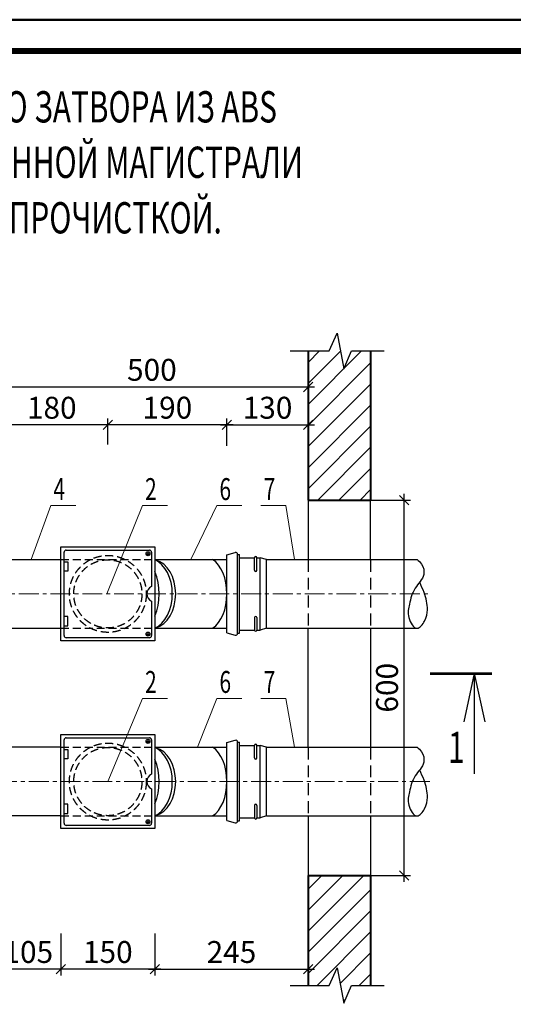
# Model space of a CAD drawing. Units: millimetres. Extents: x 116612 to 457573, y 100094 to 237346.
# Drawn here: x 264939 to 272836, y 145033 to 160771 of the extents above; entities that cross this region are included whole.
import ezdxf

# ---------------------------------------------------------------- set-up
doc = ezdxf.new("R2010")
doc.units = ezdxf.units.MM
doc.linetypes.add('CENTER', pattern=[50.8, 31.75, -6.35, 6.35, -6.35])
doc.linetypes.add('DASHED', pattern=[19.05, 12.7, -6.35])
for name, color, linetype, lineweight in [('Канализация', 7, 'Continuous', 25), ('Осевая', 15, 'CENTER', 13), ('РАЗМЕР', 242, 'Continuous', 18), ('Рамка', 7, 'Continuous', 50), ('текст', 7, 'Continuous', 35)]:
    doc.layers.add(name, color=color, linetype=linetype, lineweight=lineweight)
doc.styles.add('стиль3', font='TIMES.TTF', dxfattribs={"height": 350})
doc.styles.add('стиль5', font='TIMES.TTF', dxfattribs={"height": 500})
doc.dimstyles.new('Водомерный', dxfattribs={"dimtxt": 350, "dimasz": 150, "dimexe": 100, "dimexo": 0, "dimgap": 50, "dimtad": 1, "dimdec": 0, "dimlfac": 0.1, "dimzin": 9, "dimtxsty": 'стиль3', "dimblk": 'OBLIQUE', "dimcen": 2.5, "dimdle": 100, "dimadec": 0, "dimazin": 0, "dimtfac": 1, "dimtdec": 0, "dimtmove": 0, "dimatfit": 3, "dimldrblk": 'OBLIQUE', "dimfxl": 0, "dimarcsym": 0})
pattern_1 = [(45, (-42537.5, -62841.38), (-168.3798, 168.3798), [])]

# ---------------------------------------------------------------- blocks, each defined once
blk = doc.blocks.new('_Oblique')
at = {"color": 0, "linetype": 'ByBlock', "lineweight": -2}
blk.add_line((-0.5, -0.5), (0.5, 0.5), dxfattribs=at)
blk = doc.blocks.new('*D254')
at = {"layer": 'Defpoints', "color": 0}
for p in [(269554, 154900), (269554, 153728), (264554, 153593)]:
    blk.add_point(p, dxfattribs=at)
at = {"layer": 'РАЗМЕР', "color": 0, "lineweight": -2}
for p, q in [((264454, 154900), (269654, 154900)), ((264554, 153593), (264554, 155000)), ((269554, 153728), (269554, 155000))]:
    blk.add_line(p, q, dxfattribs=at)
at = {"layer": 'РАЗМЕР', "color": 0, "lineweight": -2, "xscale": 150, "yscale": 150, "zscale": 150, "rotation": 180}
blk.add_blockref('_Oblique', (264554, 154900), dxfattribs=at)
at = {"layer": 'РАЗМЕР', "color": 0, "lineweight": -2, "xscale": 150, "yscale": 150, "zscale": 150}
blk.add_blockref('_Oblique', (269554, 154900), dxfattribs=at)
at = {"layer": 'РАЗМЕР', "color": 0, "insert": (267054, 155129), "char_height": 350, "attachment_point": 5, "style": 'стиль3'}
blk.add_mtext('500', dxfattribs=at)
blk = doc.blocks.new('*D257')
at = {"layer": 'Defpoints', "color": 0}
for p in [(267099, 146167), (269554, 146076), (269554, 145596)]:
    blk.add_point(p, dxfattribs=at)
at = {"layer": 'РАЗМЕР', "color": 0, "lineweight": -2}
for p, q in [((267099, 146167), (267099, 145496)), ((269554, 146076), (269554, 145496)), ((266999, 145596), (269654, 145596))]:
    blk.add_line(p, q, dxfattribs=at)
at = {"layer": 'РАЗМЕР', "color": 0, "lineweight": -2, "xscale": 150, "yscale": 150, "zscale": 150, "rotation": 180}
blk.add_blockref('_Oblique', (267099, 145596), dxfattribs=at)
at = {"layer": 'РАЗМЕР', "color": 0, "lineweight": -2, "xscale": 150, "yscale": 150, "zscale": 150}
blk.add_blockref('_Oblique', (269554, 145596), dxfattribs=at)
at = {"layer": 'РАЗМЕР', "color": 0, "insert": (268327, 145824), "char_height": 350, "attachment_point": 5, "style": 'стиль3'}
blk.add_mtext('245', dxfattribs=at)
blk = doc.blocks.new('*D258')
at = {"layer": 'Defpoints', "color": 0}
for p in [(265599, 146167), (267099, 146167), (265599, 145596)]:
    blk.add_point(p, dxfattribs=at)
at = {"layer": 'РАЗМЕР', "color": 0, "lineweight": -2}
for p, q in [((265599, 146167), (265599, 145496)), ((267099, 146167), (267099, 145496)), ((267199, 145596), (265499, 145596))]:
    blk.add_line(p, q, dxfattribs=at)
at = {"layer": 'РАЗМЕР', "color": 0, "lineweight": -2, "xscale": 150, "yscale": 150, "zscale": 150, "rotation": 180}
blk.add_blockref('_Oblique', (265599, 145596), dxfattribs=at)
at = {"layer": 'РАЗМЕР', "color": 0, "lineweight": -2, "xscale": 150, "yscale": 150, "zscale": 150}
blk.add_blockref('_Oblique', (267099, 145596), dxfattribs=at)
at = {"layer": 'РАЗМЕР', "color": 0, "insert": (266349, 145824), "char_height": 350, "attachment_point": 5, "style": 'стиль3'}
blk.add_mtext('150', dxfattribs=at)
blk = doc.blocks.new('*D259')
at = {"layer": 'Defpoints', "color": 0}
for p in [(264554, 146137), (265599, 146167), (264554, 145596)]:
    blk.add_point(p, dxfattribs=at)
at = {"layer": 'РАЗМЕР', "color": 0, "lineweight": -2}
for p, q in [((264554, 146137), (264554, 145496)), ((265599, 146167), (265599, 145496)), ((265699, 145596), (264454, 145596))]:
    blk.add_line(p, q, dxfattribs=at)
at = {"layer": 'РАЗМЕР', "color": 0, "lineweight": -2, "xscale": 150, "yscale": 150, "zscale": 150, "rotation": 180}
blk.add_blockref('_Oblique', (264554, 145596), dxfattribs=at)
at = {"layer": 'РАЗМЕР', "color": 0, "lineweight": -2, "xscale": 150, "yscale": 150, "zscale": 150}
blk.add_blockref('_Oblique', (265599, 145596), dxfattribs=at)
at = {"layer": 'РАЗМЕР', "color": 0, "insert": (265077, 145824), "char_height": 350, "attachment_point": 5, "style": 'стиль3'}
blk.add_mtext('105', dxfattribs=at)
blk = doc.blocks.new('*D319')
at = {"layer": 'Defpoints', "color": 0}
for p in [(269554, 154295), (268254, 153962), (269554, 153662)]:
    blk.add_point(p, dxfattribs=at)
at = {"layer": 'РАЗМЕР', "color": 0, "lineweight": -2}
for p, q in [((268254, 153962), (268254, 154395)), ((269554, 153662), (269554, 154395)), ((268154, 154295), (269654, 154295))]:
    blk.add_line(p, q, dxfattribs=at)
at = {"layer": 'РАЗМЕР', "color": 0, "lineweight": -2, "xscale": 150, "yscale": 150, "zscale": 150, "rotation": 180}
blk.add_blockref('_Oblique', (268254, 154295), dxfattribs=at)
at = {"layer": 'РАЗМЕР', "color": 0, "lineweight": -2, "xscale": 150, "yscale": 150, "zscale": 150}
blk.add_blockref('_Oblique', (269554, 154295), dxfattribs=at)
at = {"layer": 'РАЗМЕР', "color": 0, "insert": (268904, 154523), "char_height": 350, "attachment_point": 5, "style": 'стиль3'}
blk.add_mtext('130', dxfattribs=at)
blk = doc.blocks.new('*D320')
at = {"layer": 'Defpoints', "color": 0}
for p in [(266349, 154295), (266349, 153983), (268254, 153962)]:
    blk.add_point(p, dxfattribs=at)
at = {"layer": 'РАЗМЕР', "color": 0, "lineweight": -2}
for p, q in [((266349, 153983), (266349, 154395)), ((268254, 153962), (268254, 154395)), ((268354, 154295), (266249, 154295))]:
    blk.add_line(p, q, dxfattribs=at)
at = {"layer": 'РАЗМЕР', "color": 0, "lineweight": -2, "xscale": 150, "yscale": 150, "zscale": 150, "rotation": 180}
blk.add_blockref('_Oblique', (266349, 154295), dxfattribs=at)
at = {"layer": 'РАЗМЕР', "color": 0, "lineweight": -2, "xscale": 150, "yscale": 150, "zscale": 150}
blk.add_blockref('_Oblique', (268254, 154295), dxfattribs=at)
at = {"layer": 'РАЗМЕР', "color": 0, "insert": (267302, 154524), "char_height": 350, "attachment_point": 5, "style": 'стиль3'}
blk.add_mtext('190', dxfattribs=at)
blk = doc.blocks.new('*D324')
at = {"layer": 'Defpoints', "color": 0}
for p in [(270554, 153093), (271089, 153093), (270554, 147093)]:
    blk.add_point(p, dxfattribs=at)
at = {"layer": 'РАЗМЕР', "color": 0, "lineweight": -2}
for p, q in [((271089, 146993), (271089, 153193)), ((270554, 153093), (271189, 153093)), ((270554, 147093), (271189, 147093))]:
    blk.add_line(p, q, dxfattribs=at)
at = {"layer": 'РАЗМЕР', "color": 0, "lineweight": -2, "xscale": 150, "yscale": 150, "zscale": 150}
for p, rotation in [((271089, 153093), 90), ((271089, 147093), 270)]:
    blk.add_blockref('_Oblique', p, dxfattribs=dict(at, rotation=rotation))
at = {"layer": 'РАЗМЕР', "color": 0, "insert": (270861, 150093), "char_height": 350, "attachment_point": 5, "rotation": 90, "style": 'стиль3'}
blk.add_mtext('600', dxfattribs=at)
blk = doc.blocks.new('*D347')
at = {"layer": 'Defpoints', "color": 0, "ltscale": 100}
for p in [(264554, 154295), (264554, 154005), (266349, 153983)]:
    blk.add_point(p, dxfattribs=at)
at = {"layer": 'РАЗМЕР', "color": 0, "lineweight": -2, "ltscale": 100}
for p, q in [((264554, 154005), (264554, 154395)), ((266349, 153983), (266349, 154395)), ((266449, 154295), (264454, 154295))]:
    blk.add_line(p, q, dxfattribs=at)
at = {"layer": 'РАЗМЕР', "color": 0, "lineweight": -2, "ltscale": 100, "xscale": 150, "yscale": 150, "zscale": 150, "rotation": 180}
blk.add_blockref('_Oblique', (264554, 154295), dxfattribs=at)
at = {"layer": 'РАЗМЕР', "color": 0, "lineweight": -2, "ltscale": 100, "xscale": 150, "yscale": 150, "zscale": 150}
blk.add_blockref('_Oblique', (266349, 154295), dxfattribs=at)
at = {"layer": 'РАЗМЕР', "color": 0, "ltscale": 100, "insert": (265452, 154523), "char_height": 350, "attachment_point": 5, "style": 'стиль3'}
blk.add_mtext('180', dxfattribs=at)

msp = doc.modelspace()

# ---------------------------------------------------------------- hatches: boundary and pattern name
at = {"layer": 'Канализация', "ltscale": 100}
h = msp.add_hatch(dxfattribs=at)
h.set_pattern_fill('LINE', color=256, scale=75, angle=45, style=0)
h.set_pattern_definition(pattern_1)
h.paths.add_polyline_path([(270553.7, 155476.5), (270249.1, 155476.5), (270124.4, 155191.8), (270016.5, 155761.1), (269891.8, 155476.5), (269553.7, 155476.5), (269553.7, 153093.1), (270553.7, 153093.1)])
h = msp.add_hatch(dxfattribs=at)
h.set_pattern_fill('LINE', color=256, scale=75, angle=45, style=0)
h.set_pattern_definition(pattern_1)
h.paths.add_polyline_path([(270553.7, 147093.1), (269553.7, 147093.1), (269553.7, 145333.5), (269891.8, 145333.5), (270016.5, 145618.1), (270124.4, 145048.9), (270249.1, 145333.5), (270553.7, 145333.5)])

# ---------------------------------------------------------------- linework, layer by layer
for p, q in [((269891.8, 155476.5), (270016.5, 155761.1)), ((270016.5, 155761.1), (270124.4, 155191.8)), ((269263.6, 155476.5), (269891.8, 155476.5)), ((270124.4, 155191.8), (270249.1, 155476.5)), ((270249.1, 155476.5), (270770.6, 155476.5)), ((269553.7, 153093.1), (269553.7, 152138.1)), ((270553.7, 152138.1), (270553.7, 153093.1)), ((265599.4, 152343.1), (267099.4, 152343.1)), ((265599.4, 150843.1), (265599.4, 152343.1)), ((267099.4, 152343.1), (267099.4, 150843.1)), ((265649.4, 150928.1), (265649.4, 152258.1)), ((265684.4, 152293.1), (267014.4, 152293.1)), ((266972.3, 152235.7), (267011.5, 152235.7)), ((266991.9, 152212.5), (266991.9, 152258.9)), ((267049.4, 152258.1), (267049.4, 151710.3)), ((264037.7, 152143.1), (265599.4, 152143.1)), ((265649.4, 152104.3), (265707.5, 152104.3)), ((265707.5, 152104.3), (265707.5, 151954.3)), ((267099.4, 152143.1), (268254.1, 152143.1)), ((268889.6, 152143.1), (271295.6, 152143.1)), ((265707.5, 151954.3), (265649.4, 151954.3)), ((267049.4, 151476), (267049.4, 150928.1)), ((265707.5, 151232), (265649.4, 151232)), ((265649.4, 151082), (265707.5, 151082)), ((265707.5, 151082), (265707.5, 151232)), ((264037.7, 151043.1), (265599.4, 151043.1)), ((266972.3, 150950.6), (267011.5, 150950.6)), ((266991.9, 150927.4), (266991.9, 150973.8)), ((267099.4, 151043.1), (268254.1, 151043.1)), ((268889.6, 151043.1), (271295.6, 151043.1)), ((269553.7, 149138.1), (269553.7, 151048.1)), ((270553.7, 151048.1), (270553.7, 149138.1)), ((267099.4, 150843.1), (265599.4, 150843.1)), ((267014.4, 150893.1), (265684.4, 150893.1)), ((272209.9, 150318.2), (272041.8, 149548.6)), ((272209.9, 150318.2), (272209.9, 148714.8)), ((272209.9, 150318.2), (272378, 149548.6)), ((265599.4, 149343.1), (267099.4, 149343.1)), ((265599.4, 147843.1), (265599.4, 149343.1)), ((265649.4, 147928.1), (265649.4, 149258.1)), ((265684.4, 149293.1), (267014.4, 149293.1)), ((266972.3, 149235.7), (267011.5, 149235.7)), ((266991.9, 149212.5), (266991.9, 149258.9)), ((267049.4, 149258.1), (267049.4, 148710.3)), ((267099.4, 149343.1), (267099.4, 147843.1)), ((265649.4, 149104.3), (265707.5, 149104.3)), ((265707.5, 149104.3), (265707.5, 148954.3)), ((267099.4, 149143.1), (268254.1, 149143.1)), ((268889.6, 149143.1), (271295.6, 149143.1)), ((265707.5, 148954.3), (265649.4, 148954.3)), ((267049.4, 148476), (267049.4, 147928.1)), ((265707.5, 148232), (265649.4, 148232)), ((265707.5, 148082), (265707.5, 148232)), ((265649.4, 148082), (265707.5, 148082)), ((266972.3, 147950.6), (267011.5, 147950.6)), ((266991.9, 147927.4), (266991.9, 147973.8)), ((267099.4, 148043.1), (268254.1, 148043.1)), ((268889.6, 148043.1), (271295.6, 148043.1)), ((269553.7, 148048.1), (269553.7, 147093.1)), ((270553.7, 148048.1), (270553.7, 147093.1)), ((267099.4, 147843.1), (265599.4, 147843.1)), ((267014.4, 147893.1), (265684.4, 147893.1)), ((269891.8, 145333.5), (270016.5, 145618.1)), ((270016.5, 145618.1), (270124.4, 145048.9)), ((269263.6, 145333.5), (269891.8, 145333.5)), ((270124.4, 145048.9), (270249.1, 145333.5)), ((270249.1, 145333.5), (270770.6, 145333.5))]:
    msp.add_line(p, q, dxfattribs=at)
at = {"layer": 'Канализация', "lineweight": 40, "ltscale": 100}
for p, q in [((269553.7, 155476.5), (269553.7, 153093.1)), ((270553.7, 155476.5), (270553.7, 153093.1)), ((269553.7, 153093.1), (270553.7, 153093.1)), ((269553.7, 147093.1), (269553.7, 145333.5)), ((269553.7, 147093.1), (270553.7, 147093.1)), ((270553.7, 147093.1), (270553.7, 145333.5))]:
    msp.add_line(p, q, dxfattribs=at)
at = {"layer": 'Канализация'}
for p, q in [((268254.1, 152216.1), (268386.2, 152252.5)), ((268254.1, 150970.1), (268254.1, 152216.1)), ((268424.1, 150962.7), (268424.1, 152223.5)), ((268424.1, 152221.1), (268454.1, 152221.1)), ((268454.1, 150965.1), (268454.1, 152221.1)), ((268454.1, 152171.1), (268694.1, 152171.1)), ((268694.1, 151972.7), (268694.1, 152171.1)), ((268734.1, 152171.1), (268785.1, 152171.1)), ((268734.1, 151972.7), (268734.1, 152171.1)), ((268889.6, 152143.1), (268785.1, 152171.1)), ((268785.1, 151015.1), (268785.1, 152171.1)), ((268889.6, 151043.1), (268889.6, 152143.1)), ((268694.1, 151213.5), (268694.1, 151015.1)), ((268734.1, 151213.5), (268734.1, 151015.1)), ((268254.1, 150970.1), (268386.2, 150933.8)), ((268424.1, 150965.1), (268454.1, 150965.1)), ((268454.1, 151015.1), (268694.1, 151015.1)), ((268734.1, 151015.1), (268785.1, 151015.1)), ((268889.6, 151043.1), (268785.1, 151015.1)), ((268254.1, 149216.1), (268386.2, 149252.5)), ((268254.1, 147970.1), (268254.1, 149216.1)), ((268424.1, 147962.7), (268424.1, 149223.5)), ((268424.1, 149221.1), (268454.1, 149221.1)), ((268454.1, 147965.1), (268454.1, 149221.1)), ((265599.4, 149143.1), (255005.6, 149143.1)), ((268454.1, 149171.1), (268694.1, 149171.1)), ((268694.1, 148972.7), (268694.1, 149171.1)), ((268734.1, 149171.1), (268785.1, 149171.1)), ((268734.1, 148972.7), (268734.1, 149171.1)), ((268889.6, 149143.1), (268785.1, 149171.1)), ((268785.1, 148015.1), (268785.1, 149171.1)), ((268889.6, 148043.1), (268889.6, 149143.1)), ((268694.1, 148213.5), (268694.1, 148015.1)), ((268734.1, 148213.5), (268734.1, 148015.1)), ((265599.4, 148043.1), (255005.6, 148043.1)), ((268254.1, 147970.1), (268386.2, 147933.8)), ((268424.1, 147965.1), (268454.1, 147965.1)), ((268454.1, 148015.1), (268694.1, 148015.1)), ((268734.1, 148015.1), (268785.1, 148015.1)), ((268889.6, 148043.1), (268785.1, 148015.1))]:
    msp.add_line(p, q, dxfattribs=at)
at = {"layer": 'Канализация', "linetype": 'DASHED', "ltscale": 10}
for p, q in [((265599.4, 152143.1), (267099.4, 152143.1)), ((265599.4, 151043.1), (267099.4, 151043.1)), ((265599.4, 149143.1), (267099.4, 149143.1)), ((265599.4, 148043.1), (267099.4, 148043.1))]:
    msp.add_line(p, q, dxfattribs=at)
at = {"layer": 'Канализация', "linetype": 'DASHED', "ltscale": 15}
for p, q in [((269553.7, 152138.1), (269553.7, 151048.1)), ((270553.7, 152138.1), (270553.7, 151048.1)), ((269553.7, 149138.1), (269553.7, 148048.1)), ((270553.7, 149138.1), (270553.7, 148048.1))]:
    msp.add_line(p, q, dxfattribs=at)
at = {"layer": 'Канализация', "lineweight": 53, "ltscale": 100}
msp.add_line((271503.8, 150318.2), (272494, 150318.2), dxfattribs=at)
at = {"layer": 'Канализация', "linetype": 'DASHED', "ltscale": 10}
for centre, radius in [((266349.4, 151593.1), 615), ((266349.4, 151593.1), 545), ((266349.4, 148593.1), 615), ((266349.4, 148593.1), 545)]:
    msp.add_circle(centre, radius, dxfattribs=at)
at = {"layer": 'Канализация', "ltscale": 100}
for centre in [(266991.9, 152235.7), (266991.9, 150950.6), (266991.9, 149235.7), (266991.9, 147950.6)]:
    msp.add_circle(centre, 31.9, dxfattribs=at)
for centre, radius, start, end in [((265684.4, 152258.1), 35, 90, 180), ((267014.4, 152258.1), 35, 0, 90), ((267103.4, 151593.1), 129, 114.75326, 245.24674), ((265684.4, 150928.1), 35, 180, 270), ((267014.4, 150928.1), 35, 270, 0), ((265684.4, 149258.1), 35, 90, 180), ((267014.4, 149258.1), 35, 0, 90), ((267103.4, 148593.1), 129, 114.75326, 245.24674), ((265684.4, 147928.1), 35, 180, 270), ((267014.4, 147928.1), 35, 270, 0)]:
    msp.add_arc(centre, radius, start, end, dxfattribs=at)
at = {"layer": 'Канализация'}
for centre, radius, start, end in [((268394.1, 152223.5), 30, 0, 105.37993), ((268714.1, 152171.1), 20, 0, 180), ((268714.1, 151972.7), 20, 180, 0), ((268714.1, 151213.5), 20, 0, 180), ((268394.1, 150962.7), 30, 254.62007, 0), ((268714.1, 151015.1), 20, 180, 0), ((268394.1, 149223.5), 30, 0, 105.37993), ((268714.1, 149171.1), 20, 0, 180), ((268714.1, 148972.7), 20, 180, 0), ((268714.1, 148213.5), 20, 0, 180), ((268394.1, 147962.7), 30, 254.62007, 0), ((268714.1, 148015.1), 20, 180, 0)]:
    msp.add_arc(centre, radius, start, end, dxfattribs=at)
at = {"layer": 'Канализация', "ltscale": 100}
for centre, major_axis, ratio, start_param, end_param in [((266972.3, 151593.1), (0, 578), 0.7071068, 3.4576596, 5.9671184), ((267046.2, 151593.1), (0, 550), 0.7071068, 3.3223474, 6.1024306), ((267889.8, 151593.1), (0, 593.2), 0.6142761, 3.5256473, 5.8991307), ((266717, 151593.1), (0, 660.4), 0.6878816, 4.1417809, 5.2829971), ((266972.3, 148593.1), (0, 578), 0.7071068, 3.4576596, 5.9671184), ((267046.2, 148593.1), (0, 550), 0.7071068, 3.3223474, 6.1024306), ((267889.8, 148593.1), (0, 593.2), 0.6142761, 3.5256473, 5.8991307), ((266717, 148593.1), (0, 660.4), 0.6878816, 4.1417809, 5.2829971)]:
    msp.add_ellipse(centre, major_axis=major_axis, ratio=ratio, start_param=start_param, end_param=end_param, dxfattribs=at)
for points in [[(271295.6, 152143.1), (271368.4, 152070.3), (271402.4, 151901.9), (271266.3, 151682.9), (271173, 151430.3), (271164.5, 151214.8), (271295.6, 151043.1), (271417.1, 151159.7), (271461.7, 151340.9), (271407.6, 151615.5), (271337.9, 151777.9)], [(271295.6, 149143.1), (271368.4, 149070.3), (271402.4, 148901.9), (271266.3, 148682.9), (271173, 148430.3), (271164.5, 148214.8), (271295.6, 148043.1), (271417.1, 148159.7), (271461.7, 148340.9), (271407.6, 148615.5), (271337.9, 148777.9)]]:
    msp.add_spline(points, degree=3, dxfattribs=at)
at = {"layer": 'Осевая', "linetype": 'CENTER', "ltscale": 10}
for p, q in [((263402.2, 151593.1), (271499.6, 151593.1)), ((254926.5, 148593.1), (271499.6, 148593.1))]:
    msp.add_line(p, q, dxfattribs=at)
at = {"layer": 'РАЗМЕР'}
for p, q in [((265435.3, 153005.4), (265124.2, 152143.1)), ((265435.3, 153005.4), (265835.3, 153005.4)), ((266901.5, 153005.4), (266331.9, 151593.1)), ((266901.5, 153005.4), (267301.5, 153005.4)), ((268091.7, 153005.4), (267676.7, 152143.1)), ((268091.7, 153005.4), (268491.7, 153005.4)), ((268799.2, 153005.4), (269199.2, 153005.4)), ((269199.2, 153005.4), (269338.1, 152143.1)), ((266901.5, 149923.4), (266349.4, 148593.1)), ((266901.5, 149923.4), (267301.5, 149923.4)), ((268091.7, 149923.4), (267781.7, 149143.1)), ((268091.7, 149923.4), (268491.7, 149923.4)), ((268799.2, 149923.4), (269199.2, 149923.4)), ((269199.2, 149923.4), (269338.1, 149143.1))]:
    msp.add_line(p, q, dxfattribs=at)
at = {"layer": 'Рамка'}
msp.add_lwpolyline([(250178.2, 160770.7), (292178.2, 160770.7), (292178.2, 131070.7), (250178.2, 131070.7)], close=True, dxfattribs=at)
at = {"layer": 'Рамка', "ltscale": 3, "const_width": 100}
msp.add_lwpolyline([(252178.2, 131570.7), (291678.2, 131570.7), (291678.2, 160270.7), (252178.2, 160270.7)], close=True, dxfattribs=at)

# ---------------------------------------------------------------- texts
at = {"layer": 'текст', "style": 'стиль5', "width": 0.7}
for s, p in [('УСТАНОВКА 2-Х КАМЕРНОГО КАНАЛИЗАЦИОННОГО ЗАТВОРА ИЗ АВS', (253149.9, 159128.2)), ('МАРКИ HL710.2EPC В ПРИЯМКЕ НА КАНАЛИЗАЦИОННОЙ МАГИСТРАЛИ', (253144.8, 158241.3)), ('ВЫПОЛНЕННОЙ ИЗ ТРУБ МАРКИ ПП/ПВХ С ПРОЧИСТКОЙ.', (254751.9, 157354.4)), ('1', (271793.9, 148889))]:
    msp.add_text(s, height=500, dxfattribs=at).set_placement(p)
at = {"layer": 'текст', "lineweight": 40, "style": 'стиль3', "width": 0.7}
for s, p in [('4', (265478.9, 153093)), ('2', (266945.2, 153093)), ('6', (268135.3, 153093)), ('7', (268842.8, 153093)), ('2', (266945.2, 150011)), ('6', (268135.3, 150011)), ('7', (268842.8, 150011))]:
    msp.add_text(s, height=350, dxfattribs=at).set_placement(p)

# ---------------------------------------------------------------- dimensions: what is measured, and where the dimension line sits
at = {"layer": 'РАЗМЕР'}
for base, p1, p2, picture, middle in [((269553.7, 154900.5), (264553.7, 153593.1), (269553.7, 153728), '*D254', (267053.7, 155128.5)), ((266349.4, 154295.4), (268254.1, 153962.1), (266349.4, 153982.9), '*D320', (267301.7, 154524)), ((269553.7, 154295.4), (268254.1, 153962.1), (269553.7, 153661.5), '*D319', (268903.9, 154523.5)), ((264553.7, 145595.9), (265599.4, 146167), (264553.7, 146137.1), '*D259', (265076.5, 145824)), ((265599.4, 145595.9), (267099.4, 146167), (265599.4, 146167), '*D258', (266349.4, 145824)), ((269553.7, 145595.9), (267099.4, 146167), (269553.7, 146076.4), '*D257', (268326.5, 145824))]:
    dim = msp.add_linear_dim(base=base, p1=p1, p2=p2, dimstyle='Водомерный', dxfattribs=at)
    dim.commit()
    dim.dimension.update_dxf_attribs({"geometry": picture, "text_midpoint": middle})
at = {"layer": 'РАЗМЕР', "ltscale": 100}
dim = msp.add_linear_dim(base=(264553.7, 154295.4), p1=(266349.4, 153982.9), p2=(264553.7, 154004.6), dimstyle='Водомерный', dxfattribs=at)
dim.commit()
dim.dimension.update_dxf_attribs({"geometry": '*D347', "text_midpoint": (265451.5, 154523.5)})
at = {"layer": 'РАЗМЕР'}
dim = msp.add_linear_dim(base=(271089.5, 153093.1), p1=(270553.7, 147093.1), p2=(270553.7, 153093.1), angle=90, dimstyle='Водомерный', dxfattribs=at)
dim.commit()
dim.dimension.update_dxf_attribs({"geometry": '*D324', "text_midpoint": (270861.5, 150093.1)})

doc.saveas('drawing.dxf')
